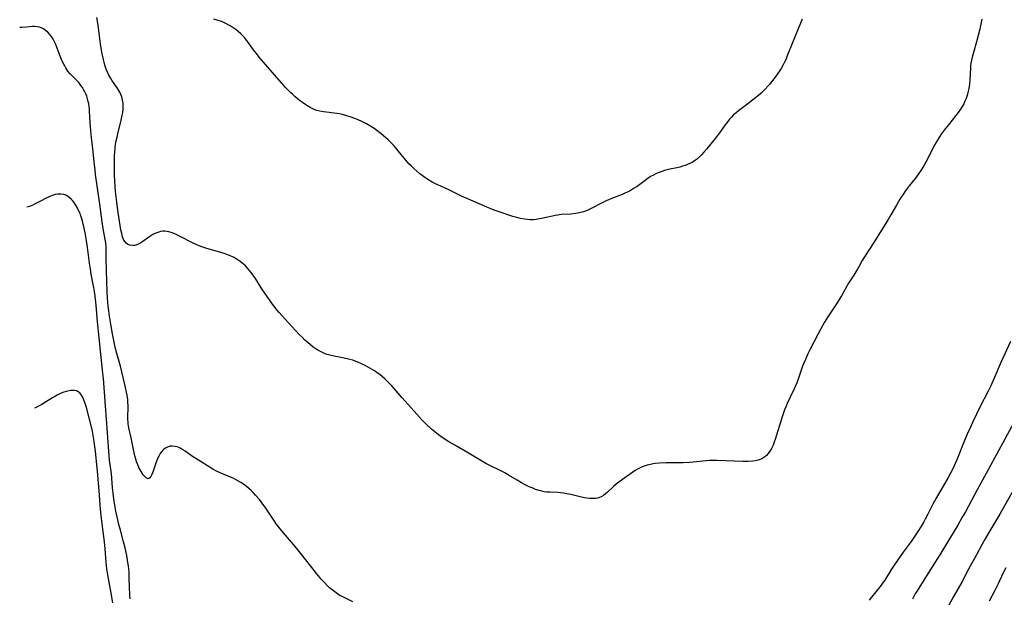
# Model space of a CAD drawing. Units: inches. Extents: x 2144173 to 2149752, y 229951 to 235397.
# Drawn here: x 2144180 to 2144397, y 234935 to 235062 of the extents above; entities that cross this region are included whole.
import ezdxf

# ---------------------------------------------------------------- set-up
doc = ezdxf.new("R2010")
doc.units = ezdxf.units.IN
doc.header["$MEASUREMENT"] = 0
doc.layers.add('c_10_T13S_R21E', color=19, linetype='Continuous')

msp = doc.modelspace()

# ---------------------------------------------------------------- linework, layer by layer
at = {"layer": 'c_10_T13S_R21E'}
for points, elevation in [([(2144290.44, 234960.18), (2144289.49, 234960.72), (2144287.58, 234961.88), (2144286.79, 234962.34), (2144285.73, 234962.89), (2144283.51, 234963.96), (2144282.6, 234964.43), (2144281.88, 234964.84), (2144278.94, 234966.62), (2144275.73, 234968.44), (2144274.45, 234969.19), (2144273.2, 234969.98), (2144272.14, 234970.73), (2144271.33, 234971.37), (2144270.6, 234972), (2144269.42, 234973.13), (2144268.49, 234974.08), (2144267.36, 234975.32), (2144264.16, 234978.92), (2144262.35, 234980.99), (2144261.84, 234981.54), (2144260.88, 234982.54), (2144260.42, 234982.99), (2144259.81, 234983.53), (2144259.19, 234984.02), (2144258.61, 234984.44), (2144258.02, 234984.83), (2144257.05, 234985.43), (2144256.02, 234986.01), (2144255.15, 234986.44), (2144254.26, 234986.83), (2144253.76, 234987.02), (2144253.26, 234987.19), (2144252.63, 234987.38), (2144251.99, 234987.54), (2144251.03, 234987.74), (2144248.82, 234988.14), (2144248.21, 234988.29), (2144247.61, 234988.46), (2144247.16, 234988.62), (2144246.73, 234988.81), (2144246.12, 234989.11), (2144245.52, 234989.45), (2144244.95, 234989.82), (2144244.56, 234990.1), (2144243.93, 234990.58), (2144243.33, 234991.09), (2144242.69, 234991.66), (2144242.07, 234992.25), (2144241.46, 234992.87), (2144238.37, 234996.24), (2144237.02, 234997.75), (2144236.55, 234998.3), (2144236.12, 234998.82), (2144235.59, 234999.53), (2144234.38, 235001.23), (2144233.24, 235002.94), (2144231.78, 235005.23), (2144231.22, 235006.04), (2144230.87, 235006.53), (2144230.49, 235007.01), (2144230.05, 235007.52), (2144229.59, 235008.01), (2144229.1, 235008.47), (2144228.46, 235008.98), (2144227.79, 235009.44), (2144227.08, 235009.85), (2144226.57, 235010.11), (2144226.23, 235010.26), (2144225.68, 235010.48), (2144224.92, 235010.73), (2144224.15, 235010.96), (2144222.4, 235011.45), (2144221.11, 235011.82), (2144219.94, 235012.21), (2144219.37, 235012.43), (2144218.24, 235012.91), (2144217.6, 235013.21), (2144215.52, 235014.33), (2144214.9, 235014.65), (2144214.28, 235014.94), (2144213.68, 235015.19), (2144213.18, 235015.36), (2144212.68, 235015.5), (2144212.26, 235015.59), (2144211.84, 235015.63), (2144211.37, 235015.64), (2144210.89, 235015.58), (2144210.47, 235015.48), (2144210.04, 235015.33), (2144209.6, 235015.14), (2144209.17, 235014.91), (2144208.53, 235014.52), (2144206.96, 235013.4), (2144206.53, 235013.11), (2144206.1, 235012.87), (2144205.64, 235012.65), (2144205.17, 235012.52), (2144204.65, 235012.47), (2144204.1, 235012.56), (2144203.65, 235012.74), (2144203.27, 235013.03), (2144203.04, 235013.29), (2144202.81, 235013.67), (2144202.51, 235014.42), (2144202.3, 235015.17), (2144202.13, 235015.98), (2144201.96, 235016.94), (2144201.51, 235019.77), (2144201.21, 235022.04), (2144200.96, 235024.39), (2144200.79, 235026.71), (2144200.72, 235028.12), (2144200.69, 235029.41), (2144200.69, 235031.14), (2144200.72, 235032.36), (2144200.76, 235033.04), (2144200.86, 235034.13), (2144200.96, 235034.86), (2144201.09, 235035.58), (2144201.27, 235036.42), (2144201.44, 235037.15), (2144202.21, 235040.17), (2144202.44, 235041.25), (2144202.54, 235041.87), (2144202.61, 235042.49), (2144202.64, 235043.13), (2144202.61, 235043.84), (2144202.51, 235044.56), (2144202.33, 235045.26), (2144202.14, 235045.78), (2144201.88, 235046.34), (2144201.45, 235047.06), (2144200.16, 235048.98), (2144199.83, 235049.5), (2144199.5, 235050.11), (2144199.19, 235050.73), (2144198.91, 235051.38), (2144198.75, 235051.83), (2144198.59, 235052.3), (2144198.41, 235052.92), (2144198.26, 235053.56), (2144197.94, 235055.15), (2144197.62, 235057.02), (2144197.45, 235058.16), (2144197.1, 235061.12), (2144196.84, 235062.83)], 862), ([(2144253.26, 234933.92), (2144250.92, 234935.06), (2144250.41, 234935.34), (2144249.88, 234935.66), (2144249.27, 234936.08), (2144248.7, 234936.53), (2144248.15, 234937.01), (2144247.63, 234937.51), (2144247, 234938.19), (2144246.39, 234938.87), (2144245.25, 234940.19), (2144243.98, 234941.75), (2144241.79, 234944.55), (2144240.89, 234945.67), (2144239.74, 234947.07), (2144237.95, 234949.15), (2144236.98, 234950.35), (2144236.4, 234951.12), (2144235.98, 234951.71), (2144233.93, 234954.77), (2144233.44, 234955.45), (2144232.66, 234956.46), (2144231.81, 234957.47), (2144231.28, 234958.04), (2144230.83, 234958.5), (2144230.35, 234958.93), (2144229.75, 234959.43), (2144229.17, 234959.87), (2144228.55, 234960.26), (2144227.92, 234960.63), (2144227.43, 234960.89), (2144226.88, 234961.17), (2144226.31, 234961.43), (2144224.03, 234962.35), (2144223.2, 234962.75), (2144222.43, 234963.19), (2144218.62, 234965.54), (2144217.94, 234965.98), (2144216.3, 234967.14), (2144215.82, 234967.46), (2144215.34, 234967.74), (2144214.74, 234968.02), (2144214.13, 234968.2), (2144213.41, 234968.25), (2144212.96, 234968.21), (2144212.52, 234968.1), (2144211.93, 234967.82), (2144211.6, 234967.58), (2144211.31, 234967.3), (2144211.05, 234967), (2144210.81, 234966.65), (2144210.47, 234966.04), (2144210.23, 234965.53), (2144209.82, 234964.47), (2144209.14, 234962.52), (2144208.92, 234962), (2144208.7, 234961.58), (2144208.48, 234961.27), (2144208.13, 234961.07), (2144207.77, 234961.16), (2144207.53, 234961.37), (2144207.27, 234961.67), (2144207.07, 234961.94), (2144206.61, 234962.65), (2144206.1, 234963.57), (2144205.85, 234964.09), (2144205.56, 234964.81), (2144205.46, 234965.13), (2144205.19, 234966.09), (2144205.04, 234966.77), (2144204.38, 234970.1), (2144203.91, 234972.3), (2144203.76, 234973.15), (2144203.7, 234973.61), (2144203.66, 234974.07), (2144203.65, 234974.94), (2144203.71, 234976.52), (2144203.72, 234977.2), (2144203.69, 234977.85), (2144203.63, 234978.5), (2144203.48, 234979.49), (2144202.99, 234981.82), (2144202.62, 234983.4), (2144202.01, 234985.86), (2144201.09, 234989.2), (2144200.8, 234990.46), (2144200.56, 234991.57), (2144200.28, 234993.05), (2144199.91, 234995.15), (2144199.63, 234996.94), (2144199.47, 234998.11), (2144199.35, 234999.14), (2144199.21, 235000.91), (2144199.13, 235002.25), (2144199.03, 235004.56), (2144198.94, 235007.15), (2144198.88, 235009.46), (2144198.85, 235012.23), (2144198.79, 235013.06), (2144198.69, 235013.82), (2144198.24, 235016.25), (2144198.01, 235017.7), (2144197.47, 235021.62), (2144197, 235025.15), (2144196.56, 235028.19), (2144196.44, 235029.15), (2144196.25, 235030.96), (2144195.97, 235033.84), (2144195.67, 235036.32), (2144195.51, 235037.81), (2144195.37, 235039.62), (2144195.22, 235042.11), (2144195.18, 235042.63), (2144195.12, 235043.14), (2144195.03, 235043.72), (2144194.92, 235044.29), (2144194.78, 235044.86), (2144194.6, 235045.41), (2144194.4, 235045.94), (2144194.2, 235046.38), (2144193.98, 235046.8), (2144193.67, 235047.33), (2144193.32, 235047.83), (2144192.82, 235048.46), (2144192.4, 235048.89), (2144191.58, 235049.68), (2144190.96, 235050.34), (2144190.45, 235050.99), (2144189.98, 235051.7), (2144189.73, 235052.1), (2144189.51, 235052.52), (2144189.25, 235053.03), (2144189.02, 235053.55), (2144188.74, 235054.27), (2144188.11, 235056), (2144187.79, 235056.81), (2144187.43, 235057.59), (2144187.27, 235057.9), (2144186.98, 235058.36), (2144186.51, 235058.98), (2144186, 235059.54), (2144185.53, 235059.96), (2144185.03, 235060.32), (2144184.57, 235060.55), (2144184.19, 235060.68), (2144183.72, 235060.77), (2144183.18, 235060.81), (2144182.64, 235060.78), (2144181.22, 235060.64), (2144180.29, 235060.59), (2144179.81, 235060.59)], 860), ([(2144391.95, 235062.46), (2144391.5, 235060.25), (2144391.19, 235058.86), (2144390.81, 235057.46), (2144390.11, 235055.11), (2144389.83, 235054.03), (2144389.68, 235053.36), (2144389.56, 235052.69), (2144389.49, 235052.1), (2144389.45, 235051.62), (2144389.35, 235049.11), (2144389.25, 235048.06), (2144389.11, 235047.13), (2144388.91, 235046.24), (2144388.73, 235045.59), (2144388.52, 235044.95), (2144388.26, 235044.33), (2144387.97, 235043.73), (2144387.78, 235043.38), (2144387.28, 235042.59), (2144386.74, 235041.81), (2144386.24, 235041.16), (2144384.59, 235039.14), (2144383.87, 235038.23), (2144383.01, 235037.04), (2144382.64, 235036.49), (2144382.17, 235035.75), (2144381.47, 235034.53), (2144380.25, 235032.12), (2144379.6, 235030.88), (2144379.23, 235030.22), (2144378.51, 235029.06), (2144378.03, 235028.33), (2144377.27, 235027.28), (2144375.95, 235025.63), (2144375.08, 235024.46), (2144374.7, 235023.91), (2144373.92, 235022.72), (2144373.13, 235021.43), (2144371.91, 235019.28), (2144371.29, 235018.23), (2144368.15, 235013.2), (2144366.1, 235010.03), (2144365.59, 235009.16), (2144364.93, 235007.96), (2144364.4, 235007.05), (2144363.72, 235005.98), (2144362.84, 235004.65), (2144362.42, 235003.97), (2144362.17, 235003.55), (2144361, 235001.42), (2144360.53, 235000.63), (2144359.89, 234999.62), (2144358.72, 234997.87), (2144358.02, 234996.76), (2144357.31, 234995.6), (2144356.47, 234994.16), (2144355.78, 234992.88), (2144354.13, 234989.63), (2144353.64, 234988.64), (2144353.06, 234987.36), (2144352.71, 234986.53), (2144352.46, 234985.88), (2144351.56, 234983.24), (2144351.17, 234982.23), (2144350.58, 234980.86), (2144349.04, 234977.63), (2144348.75, 234976.95), (2144348.49, 234976.28), (2144347.96, 234974.74), (2144346.42, 234969.75), (2144346.2, 234969.11), (2144345.95, 234968.48), (2144345.59, 234967.72), (2144345.26, 234967.15), (2144344.89, 234966.63), (2144344.52, 234966.22), (2144344.11, 234965.87), (2144343.47, 234965.47), (2144343.11, 234965.31), (2144342.67, 234965.16), (2144342.07, 234965.02), (2144341.46, 234964.93), (2144340.44, 234964.85), (2144339.25, 234964.85), (2144333.64, 234965.09), (2144332.77, 234965.1), (2144331.9, 234965.09), (2144331.17, 234965.04), (2144330.46, 234964.96), (2144329.02, 234964.78), (2144328.33, 234964.7), (2144327.54, 234964.65), (2144326.15, 234964.6), (2144322.4, 234964.56), (2144320.89, 234964.49), (2144319.95, 234964.39), (2144319.47, 234964.32), (2144318.9, 234964.21), (2144318.21, 234964.04), (2144317.53, 234963.82), (2144317.08, 234963.65), (2144316.63, 234963.47), (2144316.08, 234963.19), (2144315.54, 234962.88), (2144315, 234962.53), (2144314.47, 234962.16), (2144312.71, 234960.9), (2144311.93, 234960.31), (2144311.34, 234959.84), (2144310.78, 234959.36), (2144309.36, 234958.04), (2144308.98, 234957.71), (2144308.51, 234957.36), (2144308.01, 234957.08), (2144307.27, 234956.8), (2144306.82, 234956.72), (2144306.4, 234956.68), (2144305.98, 234956.68), (2144305.43, 234956.72), (2144304.87, 234956.79), (2144304.38, 234956.88), (2144303.41, 234957.08), (2144301.33, 234957.57), (2144300.44, 234957.74), (2144299.75, 234957.86), (2144299.05, 234957.94), (2144298.46, 234957.99), (2144296.68, 234958.08), (2144296.08, 234958.13), (2144295.48, 234958.2), (2144294.92, 234958.31), (2144294.36, 234958.46), (2144293.57, 234958.72), (2144292.79, 234959.02), (2144292.18, 234959.29), (2144291.31, 234959.72), (2144290.44, 234960.18)], 862), ([(2144204.2, 234934.57), (2144204.12, 234935.2), (2144204.07, 234935.89), (2144204.02, 234936.74), (2144203.97, 234939.47), (2144203.93, 234940.5), (2144203.88, 234941.13), (2144203.8, 234941.88), (2144203.69, 234942.62), (2144203.41, 234944.16), (2144203.05, 234945.81), (2144202.73, 234947.12), (2144202.01, 234949.71), (2144201.68, 234950.97), (2144201.29, 234952.62), (2144201.03, 234953.89), (2144200.87, 234954.8), (2144200.66, 234956.18), (2144200.52, 234957.24), (2144200.31, 234959.16), (2144200.02, 234962.13), (2144199.62, 234965.14), (2144199.52, 234966.17), (2144199.38, 234968.09), (2144199.2, 234971.21), (2144198.95, 234974.17), (2144198.72, 234977.16), (2144198.48, 234980.17), (2144198.27, 234983.15), (2144198.15, 234984.34), (2144197.69, 234988.53), (2144197.35, 234992.16), (2144196.99, 234995.66), (2144196.65, 234999.36), (2144196.35, 235001.91), (2144196.15, 235003.25), (2144196.03, 235003.92), (2144195.58, 235006.17), (2144195.39, 235007.26), (2144195.2, 235008.64), (2144194.92, 235010.94), (2144194.69, 235012.59), (2144194.31, 235014.9), (2144194.04, 235016.31), (2144193.74, 235017.61), (2144193.52, 235018.38), (2144193.22, 235019.27), (2144193.11, 235019.56), (2144192.74, 235020.38), (2144192.33, 235021.15), (2144192.05, 235021.61), (2144191.75, 235022.04), (2144191.46, 235022.42), (2144191.16, 235022.76), (2144190.61, 235023.24), (2144190, 235023.6), (2144189.56, 235023.75), (2144188.88, 235023.86), (2144188.17, 235023.84), (2144187.63, 235023.75), (2144186.95, 235023.54), (2144186.28, 235023.27), (2144185.48, 235022.86), (2144184.4, 235022.27), (2144183.23, 235021.66), (2144182.71, 235021.42), (2144181.99, 235021.13), (2144181.35, 235020.94)], 858), ([(2144398.32, 234991.36), (2144396.17, 234986.68), (2144394.69, 234983.22), (2144393.94, 234981.57), (2144393.28, 234980.22), (2144391.64, 234976.97), (2144389.99, 234973.58), (2144389.44, 234972.41), (2144388.76, 234970.88), (2144388.16, 234969.47), (2144386.45, 234965.22), (2144385.8, 234963.76), (2144385.48, 234963.08), (2144385.09, 234962.31), (2144384.46, 234961.2), (2144382.71, 234958.2), (2144381.9, 234956.78), (2144381.18, 234955.42), (2144380.09, 234953.23), (2144379.51, 234952.11), (2144379.17, 234951.52), (2144378.74, 234950.79), (2144378, 234949.64), (2144376.38, 234947.24), (2144374.64, 234944.84), (2144372.65, 234941.99), (2144372.06, 234941.09), (2144370.56, 234938.71), (2144370.08, 234938.01), (2144369.54, 234937.29), (2144367.67, 234934.92), (2144367.16, 234934.28)], 860), ([(2144200.35, 234933.72), (2144199.98, 234935.83), (2144199.37, 234939.03), (2144199.24, 234939.87), (2144199.06, 234941.19), (2144198.91, 234942.65), (2144198.67, 234945.61), (2144198.52, 234947.15), (2144197.96, 234951.68), (2144197.66, 234954.35), (2144197.3, 234958.36), (2144196.95, 234962.75), (2144196.51, 234967.09), (2144196.25, 234969.24), (2144196.12, 234970.14), (2144195.96, 234971.03), (2144195.83, 234971.66), (2144194.52, 234976.77), (2144194.17, 234977.89), (2144193.9, 234978.61), (2144193.58, 234979.27), (2144193.3, 234979.69), (2144192.97, 234980.05), (2144192.67, 234980.26), (2144192.31, 234980.42), (2144191.91, 234980.51), (2144191.5, 234980.53), (2144191.06, 234980.51), (2144190.43, 234980.4), (2144190.06, 234980.3), (2144189.52, 234980.13), (2144188.96, 234979.91), (2144188.11, 234979.51), (2144187.71, 234979.28), (2144187.03, 234978.87), (2144185.53, 234977.94), (2144184.71, 234977.46), (2144183.95, 234977.04), (2144183.3, 234976.73), (2144183.07, 234976.63)], 856), ([(2144399.78, 234974.8), (2144394.84, 234965.76), (2144392.93, 234962.2), (2144390.94, 234958.61), (2144388.36, 234953.79), (2144387.67, 234952.55), (2144386.67, 234950.83), (2144384.81, 234947.79), (2144382.69, 234944.26), (2144381.03, 234941.65), (2144379.07, 234938.46), (2144377.71, 234936.34), (2144377.3, 234935.68), (2144376.65, 234934.53)], 858), ([(2144398.95, 234958.58), (2144395.92, 234953.21), (2144394.86, 234951.41), (2144393.53, 234949.22), (2144392.69, 234947.79), (2144392.04, 234946.61), (2144390.81, 234944.26), (2144389.05, 234941.09), (2144387.54, 234938.24), (2144385.66, 234934.95), (2144384.15, 234932.22)], 856), ([(2144397.24, 234941.41), (2144396.69, 234940.29), (2144395.49, 234937.75), (2144394.84, 234936.42), (2144393.62, 234934.05)], 854)]:
    msp.add_lwpolyline(points, dxfattribs=dict(at, elevation=elevation))
msp.add_polyline3d([(2144352.33, 235062.4, 864), (2144351.99, 235061.52, 864), (2144350.29, 235057.41, 864), (2144349.08, 235054.33, 864), (2144348.79, 235053.64, 864), (2144348.48, 235052.96, 864), (2144348.15, 235052.32, 864), (2144347.8, 235051.7, 864), (2144347.42, 235051.09, 864), (2144346.92, 235050.36, 864), (2144346.41, 235049.65, 864), (2144345.6, 235048.6, 864), (2144345.19, 235048.11, 864), (2144344.84, 235047.7, 864), (2144344.18, 235046.99, 864), (2144343.29, 235046.13, 864), (2144342.71, 235045.62, 864), (2144341.77, 235044.83, 864), (2144340.34, 235043.72, 864), (2144338.32, 235042.24, 864), (2144337.77, 235041.8, 864), (2144337.24, 235041.33, 864), (2144336.74, 235040.83, 864), (2144336.33, 235040.37, 864), (2144335.94, 235039.89, 864), (2144335.37, 235039.14, 864), (2144334.11, 235037.38, 864), (2144333.43, 235036.46, 864), (2144332.84, 235035.71, 864), (2144331.23, 235033.74, 864), (2144330.69, 235033.09, 864), (2144330.13, 235032.47, 864), (2144329.72, 235032.04, 864), (2144329.28, 235031.65, 864), (2144328.61, 235031.15, 864), (2144328.09, 235030.83, 864), (2144327.59, 235030.58, 864), (2144327.06, 235030.35, 864), (2144326.58, 235030.17, 864), (2144325.97, 235029.97, 864), (2144325.36, 235029.8, 864), (2144324.71, 235029.65, 864), (2144323.2, 235029.33, 864), (2144322.55, 235029.17, 864), (2144321.98, 235029.02, 864), (2144321.42, 235028.84, 864), (2144320.81, 235028.61, 864), (2144320.22, 235028.35, 864), (2144319.45, 235027.97, 864), (2144319.09, 235027.77, 864), (2144318.38, 235027.33, 864), (2144317.7, 235026.86, 864), (2144315.94, 235025.54, 864), (2144315.3, 235025.12, 864), (2144314.63, 235024.72, 864), (2144313.95, 235024.36, 864), (2144313.25, 235024.02, 864), (2144312.65, 235023.77, 864), (2144310.51, 235022.93, 864), (2144309.17, 235022.36, 864), (2144307.93, 235021.78, 864), (2144305.95, 235020.72, 864), (2144305.27, 235020.38, 864), (2144304.59, 235020.09, 864), (2144304.12, 235019.92, 864), (2144303.27, 235019.7, 864), (2144302.4, 235019.55, 864), (2144301.41, 235019.45, 864), (2144299.23, 235019.31, 864), (2144298.5, 235019.23, 864), (2144297.91, 235019.13, 864), (2144297.33, 235019.01, 864), (2144295.87, 235018.66, 864), (2144294.89, 235018.45, 864), (2144294.41, 235018.35, 864), (2144293.68, 235018.25, 864), (2144293.05, 235018.19, 864), (2144292.41, 235018.18, 864), (2144291.81, 235018.22, 864), (2144291.2, 235018.29, 864), (2144290.28, 235018.47, 864), (2144289.42, 235018.68, 864), (2144288.54, 235018.93, 864), (2144285.52, 235019.91, 864), (2144284.44, 235020.28, 864), (2144283.53, 235020.63, 864), (2144282.84, 235020.93, 864), (2144280.48, 235022.01, 864), (2144278.14, 235022.99, 864), (2144277.53, 235023.26, 864), (2144274.3, 235024.83, 864), (2144272.01, 235025.85, 864), (2144271.51, 235026.09, 864), (2144270.78, 235026.48, 864), (2144269.82, 235027.05, 864), (2144269.18, 235027.47, 864), (2144268.56, 235027.92, 864), (2144268.04, 235028.33, 864), (2144267.38, 235028.89, 864), (2144266.73, 235029.47, 864), (2144266.18, 235030, 864), (2144265.64, 235030.55, 864), (2144264.95, 235031.33, 864), (2144263.27, 235033.39, 864), (2144262.73, 235034.04, 864), (2144262.21, 235034.63, 864), (2144261.64, 235035.24, 864), (2144261.05, 235035.82, 864), (2144260.56, 235036.26, 864), (2144260.06, 235036.7, 864), (2144259.44, 235037.2, 864), (2144258.27, 235038.08, 864), (2144257.72, 235038.45, 864), (2144257, 235038.92, 864), (2144256.27, 235039.35, 864), (2144255.37, 235039.81, 864), (2144254.31, 235040.29, 864), (2144252.88, 235040.83, 864), (2144251.71, 235041.21, 864), (2144251.02, 235041.4, 864), (2144250.32, 235041.55, 864), (2144249.16, 235041.72, 864), (2144247.44, 235041.91, 864), (2144246.77, 235042, 864), (2144246, 235042.14, 864), (2144245.35, 235042.31, 864), (2144244.72, 235042.52, 864), (2144244.29, 235042.71, 864), (2144243.87, 235042.92, 864), (2144243.13, 235043.37, 864), (2144242.66, 235043.68, 864), (2144242.2, 235044.01, 864), (2144241.43, 235044.59, 864), (2144240.55, 235045.31, 864), (2144240.03, 235045.78, 864), (2144239.52, 235046.27, 864), (2144238.43, 235047.39, 864), (2144237.59, 235048.31, 864), (2144235.45, 235050.73, 864), (2144232.61, 235054.08, 864), (2144232.07, 235054.76, 864), (2144231.61, 235055.37, 864), (2144230.08, 235057.51, 864), (2144229.45, 235058.3, 864), (2144229.11, 235058.67, 864), (2144228.55, 235059.22, 864), (2144227.97, 235059.73, 864), (2144227.46, 235060.14, 864), (2144226.92, 235060.52, 864), (2144226.2, 235060.98, 864), (2144225.95, 235061.13, 864), (2144225.13, 235061.54, 864), (2144224.29, 235061.9, 864), (2144223.33, 235062.24, 864), (2144222.63, 235062.44, 864)], dxfattribs=at)

doc.saveas('drawing.dxf')
